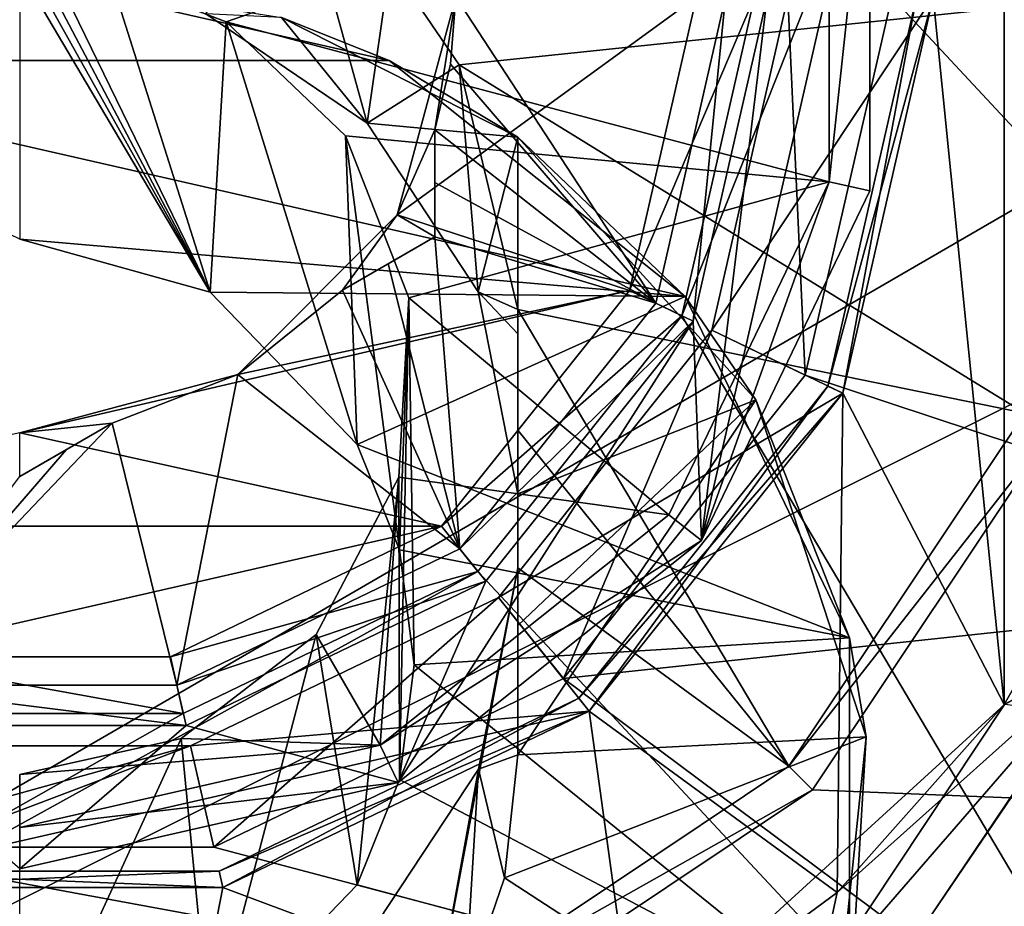
# Model space of a CAD drawing. Units: millimetres. Extents: x -107 to 160, y -45 to 31.
# Drawn here: x -75 to -63, y -11 to 0 of the extents above; entities that cross this region are included whole.
import ezdxf

# ---------------------------------------------------------------- set-up
doc = ezdxf.new("R2010")
doc.units = ezdxf.units.MM
doc.header["$LTSCALE"] = 65.185185
for name, color, linetype in [('116', 7, 'CONTINUOUS'), ('14', 7, 'CONTINUOUS'), ('2', 7, 'CONTINUOUS'), ('2187', 7, 'CONTINUOUS'), ('2188', 7, 'CONTINUOUS'), ('2191', 7, 'CONTINUOUS'), ('2192', 7, 'CONTINUOUS'), ('2193', 7, 'CONTINUOUS'), ('2194', 7, 'CONTINUOUS'), ('2197', 7, 'CONTINUOUS'), ('2203', 7, 'CONTINUOUS'), ('2204', 7, 'CONTINUOUS'), ('2206', 7, 'CONTINUOUS'), ('2221', 7, 'CONTINUOUS'), ('2222', 7, 'CONTINUOUS'), ('2227', 7, 'CONTINUOUS'), ('2229', 7, 'CONTINUOUS'), ('2270', 7, 'CONTINUOUS'), ('2271', 7, 'CONTINUOUS'), ('2272', 7, 'CONTINUOUS'), ('2273', 7, 'CONTINUOUS'), ('2283', 7, 'CONTINUOUS'), ('2287', 7, 'CONTINUOUS'), ('2288', 7, 'CONTINUOUS'), ('2289', 7, 'CONTINUOUS'), ('2291', 7, 'CONTINUOUS'), ('2292', 7, 'CONTINUOUS'), ('2294', 7, 'CONTINUOUS'), ('2295', 7, 'CONTINUOUS'), ('2296', 7, 'CONTINUOUS'), ('2298', 7, 'CONTINUOUS'), ('2300', 7, 'CONTINUOUS'), ('2301', 7, 'CONTINUOUS'), ('2303', 7, 'CONTINUOUS'), ('2305', 7, 'CONTINUOUS'), ('2306', 7, 'CONTINUOUS'), ('2429', 7, 'CONTINUOUS'), ('2434', 7, 'CONTINUOUS'), ('2435', 7, 'CONTINUOUS'), ('2442', 7, 'CONTINUOUS'), ('2443', 7, 'CONTINUOUS'), ('2444', 7, 'CONTINUOUS'), ('36', 7, 'CONTINUOUS'), ('38', 7, 'CONTINUOUS'), ('39', 7, 'CONTINUOUS'), ('4', 7, 'CONTINUOUS')]:
    doc.layers.add(name, color=color, linetype=linetype)

msp = doc.modelspace()

# ---------------------------------------------------------------- linework, layer by layer
at = {"layer": '116', "color": 7, "linetype": 'CONTINUOUS', "true_color": 0xaaaaaa}
for points in [[(-64.5, 0, -22.75), (-57.908, -7.08, -22.75), (-65.54, -4.556, -22.75), (-64.5, 0, -22.75)], [(-56.5, 0, -22.75), (-57.908, -7.08, -22.75), (-64.5, 0, -22.75), (-56.5, 0, -22.75)], [(-65.54, -4.556, -22.75), (-57.908, -7.08, -22.75), (-68.453, -8.209, -22.75), (-65.54, -4.556, -22.75)], [(-57.908, -7.08, -22.75), (-61.919, -13.081, -22.75), (-68.453, -8.209, -22.75), (-57.908, -7.08, -22.75)], [(-68.453, -8.209, -22.75), (-61.919, -13.081, -22.75), (-72.664, -10.237, -22.75), (-68.453, -8.209, -22.75)], [(-61.919, -13.081, -22.75), (-88.081, -13.081, -22.75), (-77.336, -10.237, -22.75), (-61.919, -13.081, -22.75)], [(-72.664, -10.237, -22.75), (-61.919, -13.081, -22.75), (-77.336, -10.237, -22.75), (-72.664, -10.237, -22.75)]]:
    msp.add_3dface(points, dxfattribs=at)
at = {"layer": '14', "color": 7, "linetype": 'CONTINUOUS', "true_color": 0xaaaaaa}
for points in [[(-92.25, -19.5, 19.5), (-92.25, 19.5, 19.5), (-25, 19.5, 19.5), (-92.25, -19.5, 19.5)], [(-92.25, -19.5, 19.5), (-25, 19.5, 19.5), (-25, -19.5, 19.5), (-92.25, -19.5, 19.5)]]:
    msp.add_3dface(points, dxfattribs=at)
at = {"layer": '2', "color": 7, "linetype": 'CONTINUOUS', "true_color": 0xaaaaaa}
for points in [[(-95, 22.25, 23.25), (-95, -22.25, 23.25), (-23, -11.75, 23.25), (-95, 22.25, 23.25)], [(-23, 22.25, 23.25), (-95, 22.25, 23.25), (-23, -11.75, 23.25), (-23, 22.25, 23.25)]]:
    msp.add_3dface(points, dxfattribs=at)
at = {"layer": '2187', "color": 7, "linetype": 'CONTINUOUS', "true_color": 0xaaaaaa}
for points in [[(-66.5, 0, -29.75), (-66.891, -3.905, -29.75), (-67.342, -3.688, -29.75), (-66.5, 0, -29.75)], [(-66, 0, -29.75), (-66.891, -3.905, -29.75), (-66.5, 0, -29.75), (-66, 0, -29.75)], [(-67.342, -3.688, -29.75), (-66.891, -3.905, -29.75), (-69.7, -6.646, -29.75), (-67.342, -3.688, -29.75)], [(-66.891, -3.905, -29.75), (-69.389, -7.036, -29.75), (-69.7, -6.646, -29.75), (-66.891, -3.905, -29.75)], [(-69.7, -6.646, -29.75), (-69.389, -7.036, -29.75), (-73.109, -8.287, -29.75), (-69.7, -6.646, -29.75)], [(-69.389, -7.036, -29.75), (-72.997, -8.774, -29.75), (-73.109, -8.287, -29.75), (-69.389, -7.036, -29.75)], [(-72.997, -8.774, -29.75), (-77.003, -8.774, -29.75), (-76.891, -8.287, -29.75), (-72.997, -8.774, -29.75)], [(-73.109, -8.287, -29.75), (-72.997, -8.774, -29.75), (-76.891, -8.287, -29.75), (-73.109, -8.287, -29.75)]]:
    msp.add_3dface(points, dxfattribs=at)
at = {"layer": '2188', "color": 7, "linetype": 'CONTINUOUS', "true_color": 0xaaaaaa}
for points in [[(-66.666, -4.013, -26.75), (-64, 0, -26.75), (-65.75, 0, -26.75), (-66.666, -4.013, -26.75)], [(-65.089, -4.773, -26.75), (-64, 0, -26.75), (-66.666, -4.013, -26.75), (-65.089, -4.773, -26.75)], [(-69.233, -7.232, -26.75), (-65.089, -4.773, -26.75), (-66.666, -4.013, -26.75), (-69.233, -7.232, -26.75)], [(-68.142, -8.6, -26.75), (-65.089, -4.773, -26.75), (-69.233, -7.232, -26.75), (-68.142, -8.6, -26.75)], [(-72.942, -9.018, -26.75), (-68.142, -8.6, -26.75), (-69.233, -7.232, -26.75), (-72.942, -9.018, -26.75)], [(-72.552, -10.724, -26.75), (-68.142, -8.6, -26.75), (-77.448, -10.724, -26.75), (-72.552, -10.724, -26.75)], [(-77.448, -10.724, -26.75), (-68.142, -8.6, -26.75), (-72.942, -9.018, -26.75), (-77.448, -10.724, -26.75)], [(-77.058, -9.018, -26.75), (-77.448, -10.724, -26.75), (-72.942, -9.018, -26.75), (-77.058, -9.018, -26.75)]]:
    msp.add_3dface(points, dxfattribs=at)
at = {"layer": '2191', "color": 7, "linetype": 'CONTINUOUS', "true_color": 0xaaaaaa}
for points in [[(-67.657, -3.536, -14.75), (-66.85, 0, -14.75), (-70.453, -2.625, -14.75), (-67.657, -3.536, -14.75)], [(-70.453, -2.625, -14.75), (-66.85, 0, -14.75), (-69.75, 0, -14.75), (-70.453, -2.625, -14.75)], [(-72.375, -4.547, -14.75), (-67.657, -3.536, -14.75), (-70.453, -2.625, -14.75), (-72.375, -4.547, -14.75)], [(-69.919, -6.372, -14.75), (-67.657, -3.536, -14.75), (-75, -5.25, -14.75), (-69.919, -6.372, -14.75)], [(-75, -5.25, -14.75), (-67.657, -3.536, -14.75), (-72.375, -4.547, -14.75), (-75, -5.25, -14.75)], [(-80.081, -6.372, -14.75), (-69.919, -6.372, -14.75), (-75, -5.25, -14.75), (-80.081, -6.372, -14.75)], [(-76.814, -7.946, -14.75), (-69.919, -6.372, -14.75), (-80.081, -6.372, -14.75), (-76.814, -7.946, -14.75)], [(-73.186, -7.946, -14.75), (-69.919, -6.372, -14.75), (-76.814, -7.946, -14.75), (-73.186, -7.946, -14.75)]]:
    msp.add_3dface(points, dxfattribs=at)
at = {"layer": '2192', "color": 7, "linetype": 'CONTINUOUS', "true_color": 0xaaaaaa}
for points in [[(-65.54, -4.556, -22.75), (-66.666, -4.013, -26.75), (-65.75, 0, -26.75), (-65.54, -4.556, -22.75)], [(-64.5, 0, -22.75), (-65.54, -4.556, -22.75), (-65.75, 0, -26.75), (-64.5, 0, -22.75)], [(-68.453, -8.209, -22.75), (-69.233, -7.232, -26.75), (-66.666, -4.013, -26.75), (-68.453, -8.209, -22.75)], [(-65.54, -4.556, -22.75), (-68.453, -8.209, -22.75), (-66.666, -4.013, -26.75), (-65.54, -4.556, -22.75)], [(-72.664, -10.237, -22.75), (-72.942, -9.018, -26.75), (-69.233, -7.232, -26.75), (-72.664, -10.237, -22.75)], [(-68.453, -8.209, -22.75), (-72.664, -10.237, -22.75), (-69.233, -7.232, -26.75), (-68.453, -8.209, -22.75)], [(-72.664, -10.237, -22.75), (-77.336, -10.237, -22.75), (-72.942, -9.018, -26.75), (-72.664, -10.237, -22.75)], [(-77.336, -10.237, -22.75), (-77.058, -9.018, -26.75), (-72.942, -9.018, -26.75), (-77.336, -10.237, -22.75)]]:
    msp.add_3dface(points, dxfattribs=at)
at = {"layer": '2193', "color": 7, "linetype": 'CONTINUOUS', "true_color": 0xaaaaaa}
for points in [[(-67.026, -3.84, -15.25), (-66.15, 0, -15.25), (-67.026, -3.84, -15.154), (-67.026, -3.84, -15.25)], [(-66.15, 0, -15.25), (-66.15, 0, -15.154), (-67.026, -3.84, -15.154), (-66.15, 0, -15.25)], [(-69.482, -6.919, -15.25), (-67.026, -3.84, -15.25), (-69.482, -6.919, -15.154), (-69.482, -6.919, -15.25)], [(-69.482, -6.919, -15.154), (-67.026, -3.84, -15.25), (-67.026, -3.84, -15.154), (-69.482, -6.919, -15.154)], [(-73.031, -8.628, -15.25), (-69.482, -6.919, -15.25), (-73.031, -8.628, -15.154), (-73.031, -8.628, -15.25)], [(-73.031, -8.628, -15.154), (-69.482, -6.919, -15.25), (-69.482, -6.919, -15.154), (-73.031, -8.628, -15.154)], [(-76.969, -8.628, -15.25), (-73.031, -8.628, -15.25), (-76.969, -8.628, -15.154), (-76.969, -8.628, -15.25)], [(-76.969, -8.628, -15.154), (-73.031, -8.628, -15.25), (-73.031, -8.628, -15.154), (-76.969, -8.628, -15.154)]]:
    msp.add_3dface(points, dxfattribs=at)
at = {"layer": '2194', "color": 7, "linetype": 'CONTINUOUS', "true_color": 0xaaaaaa}
for points in [[(-70.453, -2.625, -19.75), (-70, -1.601, -19.75), (-70, -2.887, -19.75), (-70.453, -2.625, -19.75)], [(-71.114, -3.53, -19.75), (-70.453, -2.625, -19.75), (-70, -2.887, -19.75), (-71.114, -3.53, -19.75)]]:
    msp.add_3dface(points, dxfattribs=at)
at = {"layer": '2197', "color": 7, "linetype": 'CONTINUOUS', "true_color": 0xaaaaaa}
for points in [[(-71.114, -3.53, -19.75), (-70, -2.887, -19.75), (-70, -2.887, -28.176), (-71.114, -3.53, -19.75)], [(-71.114, -3.53, -19.75), (-70, -2.887, -28.176), (-70.565, -3.213, -28.004), (-71.114, -3.53, -19.75)], [(-71.114, -3.53, -27.874), (-71.114, -3.53, -19.75), (-70.565, -3.213, -28.004), (-71.114, -3.53, -27.874)]]:
    msp.add_3dface(points, dxfattribs=at)
at = {"layer": '2203', "color": 7, "linetype": 'CONTINUOUS', "true_color": 0xaaaaaa}
for points in [[(-70.453, -2.625, -14.75), (-69.75, 0, -14.75), (-70.453, -2.625, -19.75), (-70.453, -2.625, -14.75)], [(-69.75, 0, -14.75), (-70, -1.601, -19.75), (-70.453, -2.625, -19.75), (-69.75, 0, -14.75)], [(-70, -1.601, -19.75), (-69.75, 0, -14.75), (-70, -1.601, -27.874), (-70, -1.601, -19.75)], [(-70, -1.601, -27.874), (-69.75, 0, -14.75), (-69.813, -0.81, -27.874), (-70, -1.601, -27.874)], [(-69.75, 0, -14.75), (-69.75, 0, -27.874), (-69.813, -0.81, -27.874), (-69.75, 0, -14.75)], [(-72.375, -4.547, -14.75), (-70.453, -2.625, -14.75), (-71.114, -3.53, -19.75), (-72.375, -4.547, -14.75)], [(-70.453, -2.625, -14.75), (-70.453, -2.625, -19.75), (-71.114, -3.53, -19.75), (-70.453, -2.625, -14.75)], [(-72.375, -4.547, -14.75), (-71.114, -3.53, -19.75), (-72.375, -4.547, -27.874), (-72.375, -4.547, -14.75)], [(-71.114, -3.53, -19.75), (-71.114, -3.53, -27.874), (-72.375, -4.547, -27.874), (-71.114, -3.53, -19.75)], [(-75, -5.25, -14.75), (-72.375, -4.547, -14.75), (-75, -5.25, -19.75), (-75, -5.25, -14.75)], [(-75, -5.25, -19.75), (-72.375, -4.547, -14.75), (-73.886, -5.131, -19.75), (-75, -5.25, -19.75)], [(-73.886, -5.131, -19.75), (-72.375, -4.547, -14.75), (-73.886, -5.131, -27.874), (-73.886, -5.131, -19.75)], [(-73.886, -5.131, -27.874), (-72.375, -4.547, -14.75), (-72.375, -4.547, -27.874), (-73.886, -5.131, -27.874)]]:
    msp.add_3dface(points, dxfattribs=at)
at = {"layer": '2204', "color": 7, "linetype": 'CONTINUOUS', "true_color": 0xaaaaaa}
for points in [[(-69.75, 0, -27.874), (-67.342, -3.688, -29.75), (-69.813, -0.81, -27.874), (-69.75, 0, -27.874)], [(-66.5, 0, -29.75), (-67.342, -3.688, -29.75), (-69.75, 0, -27.874), (-66.5, 0, -29.75)], [(-67.342, -3.688, -29.75), (-70, -1.601, -27.874), (-69.813, -0.81, -27.874), (-67.342, -3.688, -29.75)], [(-70, -1.601, -27.874), (-67.342, -3.688, -29.75), (-70, -2.236, -28.005), (-70, -1.601, -27.874)], [(-67.342, -3.688, -29.75), (-70, -2.887, -28.176), (-70, -2.236, -28.005), (-67.342, -3.688, -29.75)], [(-70, -2.887, -28.176), (-69.7, -6.646, -29.75), (-70.565, -3.213, -28.004), (-70, -2.887, -28.176)], [(-67.342, -3.688, -29.75), (-69.7, -6.646, -29.75), (-70, -2.887, -28.176), (-67.342, -3.688, -29.75)], [(-69.7, -6.646, -29.75), (-71.114, -3.53, -27.874), (-70.565, -3.213, -28.004), (-69.7, -6.646, -29.75)], [(-71.114, -3.53, -27.874), (-69.7, -6.646, -29.75), (-72.375, -4.547, -27.874), (-71.114, -3.53, -27.874)], [(-73.109, -8.287, -29.75), (-73.886, -5.131, -27.874), (-72.375, -4.547, -27.874), (-73.109, -8.287, -29.75)], [(-69.7, -6.646, -29.75), (-73.109, -8.287, -29.75), (-72.375, -4.547, -27.874), (-69.7, -6.646, -29.75)], [(-73.109, -8.287, -29.75), (-76.891, -8.287, -29.75), (-73.886, -5.131, -27.874), (-73.109, -8.287, -29.75)], [(-73.886, -5.131, -27.874), (-76.891, -8.287, -29.75), (-74.437, -5.448, -28.005), (-73.886, -5.131, -27.874)], [(-76.891, -8.287, -29.75), (-75, -5.774, -28.176), (-74.437, -5.448, -28.005), (-76.891, -8.287, -29.75)]]:
    msp.add_3dface(points, dxfattribs=at)
at = {"layer": '2206', "color": 7, "linetype": 'CONTINUOUS', "true_color": 0xaaaaaa}
for points in [[(-66.15, 0, -15.154), (-66.85, 0, -14.75), (-67.657, -3.536, -14.75), (-66.15, 0, -15.154)], [(-66.15, 0, -15.154), (-67.657, -3.536, -14.75), (-67.026, -3.84, -15.154), (-66.15, 0, -15.154)], [(-67.657, -3.536, -14.75), (-69.919, -6.372, -14.75), (-67.026, -3.84, -15.154), (-67.657, -3.536, -14.75)], [(-69.919, -6.372, -14.75), (-69.482, -6.919, -15.154), (-67.026, -3.84, -15.154), (-69.919, -6.372, -14.75)], [(-69.919, -6.372, -14.75), (-73.186, -7.946, -14.75), (-69.482, -6.919, -15.154), (-69.919, -6.372, -14.75)], [(-73.186, -7.946, -14.75), (-73.031, -8.628, -15.154), (-69.482, -6.919, -15.154), (-73.186, -7.946, -14.75)], [(-76.814, -7.946, -14.75), (-76.969, -8.628, -15.154), (-73.031, -8.628, -15.154), (-76.814, -7.946, -14.75)], [(-73.186, -7.946, -14.75), (-76.814, -7.946, -14.75), (-73.031, -8.628, -15.154), (-73.186, -7.946, -14.75)]]:
    msp.add_3dface(points, dxfattribs=at)
at = {"layer": '2221', "color": 7, "linetype": 'CONTINUOUS', "true_color": 0xaaaaaa}
for points in [[(-63.145, -8.521, -24.55), (-63.145, 8.521, -24.55), (-64, 0, -24.55), (-63.145, -8.521, -24.55)], [(-61.642, 5.893, -24.55), (-63.145, 8.521, -24.55), (-61.642, -5.893, -24.55), (-61.642, 5.893, -24.55)], [(-61.642, -5.893, -24.55), (-63.145, 8.521, -24.55), (-63.145, -8.521, -24.55), (-61.642, -5.893, -24.55)], [(-63.145, -8.521, -24.55), (-64, 0, -24.55), (-65.089, -4.773, -24.55), (-63.145, -8.521, -24.55)], [(-68.142, -8.6, -24.55), (-65.157, -10.783, -24.55), (-65.089, -4.773, -24.55), (-68.142, -8.6, -24.55)], [(-65.157, -10.783, -24.55), (-63.145, -8.521, -24.55), (-65.089, -4.773, -24.55), (-65.157, -10.783, -24.55)], [(-72.552, -10.724, -24.55), (-67.593, -12.582, -24.55), (-68.142, -8.6, -24.55), (-72.552, -10.724, -24.55)], [(-67.593, -12.582, -24.55), (-65.157, -10.783, -24.55), (-68.142, -8.6, -24.55), (-67.593, -12.582, -24.55)], [(-76.706, -14.5, -24.55), (-73.294, -14.5, -24.55), (-77.448, -10.724, -24.55), (-76.706, -14.5, -24.55)], [(-77.448, -10.724, -24.55), (-73.294, -14.5, -24.55), (-72.552, -10.724, -24.55), (-77.448, -10.724, -24.55)], [(-73.294, -14.5, -24.55), (-67.593, -12.582, -24.55), (-72.552, -10.724, -24.55), (-73.294, -14.5, -24.55)]]:
    msp.add_3dface(points, dxfattribs=at)
at = {"layer": '2222', "color": 7, "linetype": 'CONTINUOUS', "true_color": 0xaaaaaa}
for points in [[(-64.2, 0, -24.75), (-64.2, 0, -26.55), (-65.27, -4.686, -26.55), (-64.2, 0, -24.75)], [(-64.2, 0, -24.75), (-65.27, -4.686, -26.55), (-65.27, -4.686, -24.75), (-64.2, 0, -24.75)], [(-65.27, -4.686, -26.55), (-68.266, -8.444, -26.55), (-65.27, -4.686, -24.75), (-65.27, -4.686, -26.55)], [(-65.27, -4.686, -24.75), (-68.266, -8.444, -26.55), (-68.266, -8.444, -24.75), (-65.27, -4.686, -24.75)], [(-68.266, -8.444, -26.55), (-72.597, -10.529, -26.55), (-68.266, -8.444, -24.75), (-68.266, -8.444, -26.55)], [(-68.266, -8.444, -24.75), (-72.597, -10.529, -26.55), (-72.597, -10.529, -24.75), (-68.266, -8.444, -24.75)], [(-72.597, -10.529, -26.55), (-77.403, -10.529, -26.55), (-72.597, -10.529, -24.75), (-72.597, -10.529, -26.55)], [(-72.597, -10.529, -24.75), (-77.403, -10.529, -26.55), (-77.403, -10.529, -24.75), (-72.597, -10.529, -24.75)]]:
    msp.add_3dface(points, dxfattribs=at)
at = {"layer": '2227', "color": 7, "linetype": 'CONTINUOUS', "true_color": 0xaaaaaa}
for points in [[(-64, 0, -24.55), (-64.2, 0, -24.75), (-65.27, -4.686, -24.75), (-64, 0, -24.55)], [(-65.089, -4.773, -24.55), (-64, 0, -24.55), (-65.27, -4.686, -24.75), (-65.089, -4.773, -24.55)], [(-65.089, -4.773, -24.55), (-65.27, -4.686, -24.75), (-68.266, -8.444, -24.75), (-65.089, -4.773, -24.55)], [(-68.142, -8.6, -24.55), (-65.089, -4.773, -24.55), (-68.266, -8.444, -24.75), (-68.142, -8.6, -24.55)], [(-68.142, -8.6, -24.55), (-68.266, -8.444, -24.75), (-72.597, -10.529, -24.75), (-68.142, -8.6, -24.55)], [(-72.552, -10.724, -24.55), (-68.142, -8.6, -24.55), (-72.597, -10.529, -24.75), (-72.552, -10.724, -24.55)], [(-77.448, -10.724, -24.55), (-72.552, -10.724, -24.55), (-77.403, -10.529, -24.75), (-77.448, -10.724, -24.55)], [(-72.552, -10.724, -24.55), (-72.597, -10.529, -24.75), (-77.403, -10.529, -24.75), (-72.552, -10.724, -24.55)]]:
    msp.add_3dface(points, dxfattribs=at)
at = {"layer": '2229', "color": 7, "linetype": 'CONTINUOUS', "true_color": 0xaaaaaa}
for points in [[(-64.2, 0, -26.55), (-65.089, -4.773, -26.75), (-65.27, -4.686, -26.55), (-64.2, 0, -26.55)], [(-64, 0, -26.75), (-65.089, -4.773, -26.75), (-64.2, 0, -26.55), (-64, 0, -26.75)], [(-68.142, -8.6, -26.75), (-68.266, -8.444, -26.55), (-65.27, -4.686, -26.55), (-68.142, -8.6, -26.75)], [(-65.089, -4.773, -26.75), (-68.142, -8.6, -26.75), (-65.27, -4.686, -26.55), (-65.089, -4.773, -26.75)], [(-72.552, -10.724, -26.75), (-72.597, -10.529, -26.55), (-68.266, -8.444, -26.55), (-72.552, -10.724, -26.75)], [(-68.142, -8.6, -26.75), (-72.552, -10.724, -26.75), (-68.266, -8.444, -26.55), (-68.142, -8.6, -26.75)], [(-72.552, -10.724, -26.75), (-77.448, -10.724, -26.75), (-72.597, -10.529, -26.55), (-72.552, -10.724, -26.75)], [(-77.448, -10.724, -26.75), (-77.403, -10.529, -26.55), (-72.597, -10.529, -26.55), (-77.448, -10.724, -26.75)]]:
    msp.add_3dface(points, dxfattribs=at)
at = {"layer": '2270', "color": 7, "linetype": 'CONTINUOUS', "true_color": 0xaaaaaa}
for points in [[(-67.588, -12.579, -38.25), (-46.104, -10.516, -38.25), (-63.143, -8.519, -38.25), (-67.588, -12.579, -38.25)], [(-46.104, -10.516, -38.25), (-73.294, -14.5, -38.25), (-98.557, -19.765, -38.25), (-46.104, -10.516, -38.25)], [(-51.443, -19.765, -38.25), (-46.104, -10.516, -38.25), (-98.557, -19.765, -38.25), (-51.443, -19.765, -38.25)], [(-73.294, -14.5, -38.25), (-46.104, -10.516, -38.25), (-67.588, -12.579, -38.25), (-73.294, -14.5, -38.25)]]:
    msp.add_3dface(points, dxfattribs=at)
at = {"layer": '2271', "color": 7, "linetype": 'CONTINUOUS', "true_color": 0xaaaaaa}
for points in [[(-62.897, -5.013, -44.25), (-62.528, -5.166, -44.25), (-65.737, -9.263, -44.25), (-62.897, -5.013, -44.25)], [(-62.528, -5.166, -44.25), (-65.454, -9.546, -44.25), (-65.737, -9.263, -44.25), (-62.528, -5.166, -44.25)], [(-65.737, -9.263, -44.25), (-65.454, -9.546, -44.25), (-69.987, -12.103, -44.25), (-65.737, -9.263, -44.25)], [(-65.454, -9.546, -44.25), (-69.834, -12.472, -44.25), (-69.987, -12.103, -44.25), (-65.454, -9.546, -44.25)]]:
    msp.add_3dface(points, dxfattribs=at)
at = {"layer": '2272', "color": 7, "linetype": 'CONTINUOUS', "true_color": 0xaaaaaa}
for points in [[(-65.454, -9.546, -44.25), (-62.528, -5.166, -44.25), (-65.454, -9.546, -38.85), (-65.454, -9.546, -44.25)], [(-65.454, -9.546, -38.85), (-62.528, -5.166, -44.25), (-62.528, -5.166, -38.85), (-65.454, -9.546, -38.85)], [(-69.834, -12.472, -44.25), (-65.454, -9.546, -44.25), (-69.834, -12.472, -38.85), (-69.834, -12.472, -44.25)], [(-69.834, -12.472, -38.85), (-65.454, -9.546, -44.25), (-65.454, -9.546, -38.85), (-69.834, -12.472, -38.85)]]:
    msp.add_3dface(points, dxfattribs=at)
at = {"layer": '2273', "color": 7, "linetype": 'CONTINUOUS', "true_color": 0xaaaaaa}
for points in [[(-65.454, -9.546, -38.85), (-62.528, -5.166, -38.85), (-46.668, -10.311, -38.85), (-65.454, -9.546, -38.85)], [(-69.834, -12.472, -38.85), (-65.454, -9.546, -38.85), (-46.668, -10.311, -38.85), (-69.834, -12.472, -38.85)], [(-103.332, -10.311, -38.85), (-75, -13.5, -38.85), (-51.903, -19.379, -38.85), (-103.332, -10.311, -38.85)], [(-98.097, -19.379, -38.85), (-103.332, -10.311, -38.85), (-51.903, -19.379, -38.85), (-98.097, -19.379, -38.85)], [(-51.903, -19.379, -38.85), (-69.834, -12.472, -38.85), (-46.668, -10.311, -38.85), (-51.903, -19.379, -38.85)]]:
    msp.add_3dface(points, dxfattribs=at)
at = {"layer": '2283', "color": 7, "linetype": 'CONTINUOUS', "true_color": 0xe0f2ff}
for points in [[(-69.71, -0.817, -51.933), (-70.54, 0.403, -52.066), (-61.9, 0, -50.75), (-69.71, -0.817, -51.933)], [(-62.897, -5.013, -50.75), (-69.71, -0.817, -51.933), (-61.9, 0, -50.75), (-62.897, -5.013, -50.75)], [(-69, -3.765, -51.669), (-69.71, -0.817, -51.933), (-62.897, -5.013, -50.75), (-69, -3.765, -51.669)], [(-69, -5.216, -51.536), (-69, -3.765, -51.669), (-65.737, -9.263, -50.75), (-69, -5.216, -51.536)], [(-65.737, -9.263, -50.75), (-69, -3.765, -51.669), (-62.897, -5.013, -50.75), (-65.737, -9.263, -50.75)], [(-69, -6.874, -51.357), (-69, -5.216, -51.536), (-65.737, -9.263, -50.75), (-69, -6.874, -51.357)], [(-69.477, -9.3, -51.099), (-69, -6.874, -51.357), (-69.987, -12.103, -50.75), (-69.477, -9.3, -51.099)], [(-69.987, -12.103, -50.75), (-69, -6.874, -51.357), (-65.737, -9.263, -50.75), (-69.987, -12.103, -50.75)], [(-70.815, -11.329, -50.906), (-69.477, -9.3, -51.099), (-69.987, -12.103, -50.75), (-70.815, -11.329, -50.906)]]:
    msp.add_3dface(points, dxfattribs=at)
at = {"layer": '2287', "color": 7, "linetype": 'CONTINUOUS', "true_color": 0xe0f2ff}
for points in [[(-62.897, -5.013, -44.25), (-65.737, -9.263, -44.25), (-62.897, -5.013, -50.75), (-62.897, -5.013, -44.25)], [(-65.737, -9.263, -44.25), (-65.737, -9.263, -50.75), (-62.897, -5.013, -50.75), (-65.737, -9.263, -44.25)], [(-65.737, -9.263, -44.25), (-69.987, -12.103, -44.25), (-65.737, -9.263, -50.75), (-65.737, -9.263, -44.25)], [(-69.987, -12.103, -44.25), (-69.987, -12.103, -50.75), (-65.737, -9.263, -50.75), (-69.987, -12.103, -44.25)]]:
    msp.add_3dface(points, dxfattribs=at)
at = {"layer": '2288', "color": 7, "linetype": 'CONTINUOUS', "true_color": 0xe0f2ff}
for points in [[(-65.251, 2.225, -48.75), (-65.251, -2.225, -48.75), (-65.251, 2.225, -32.25), (-65.251, 2.225, -48.75)], [(-65.251, 2.225, -32.25), (-65.251, -2.225, -48.75), (-65.251, -2.225, -32.25), (-65.251, 2.225, -32.25)], [(-65.251, -2.225, -48.75), (-67.182, -6.235, -48.75), (-65.251, -2.225, -32.25), (-65.251, -2.225, -48.75)], [(-65.251, -2.225, -32.25), (-67.182, -6.235, -48.75), (-67.182, -6.235, -32.25), (-65.251, -2.225, -32.25)], [(-67.182, -6.235, -48.75), (-70.661, -9.01, -48.75), (-67.182, -6.235, -32.25), (-67.182, -6.235, -48.75)], [(-67.182, -6.235, -32.25), (-70.661, -9.01, -48.75), (-70.661, -9.01, -32.25), (-67.182, -6.235, -32.25)], [(-75, -10, -48.75), (-75, -10, -32.25), (-70.661, -9.01, -32.25), (-75, -10, -48.75)], [(-70.661, -9.01, -48.75), (-75, -10, -48.75), (-70.661, -9.01, -32.25), (-70.661, -9.01, -48.75)]]:
    msp.add_3dface(points, dxfattribs=at)
at = {"layer": '2289', "color": 7, "linetype": 'CONTINUOUS', "true_color": 0xe0f2ff}
for points in [[(-72.513, -0.301, -49.894), (-65.251, 2.225, -48.75), (-73.908, 0.234, -50.106), (-72.513, -0.301, -49.894)], [(-65.251, -2.225, -48.75), (-65.251, 2.225, -48.75), (-72.513, -0.301, -49.894), (-65.251, -2.225, -48.75)], [(-71.075, -1.672, -49.625), (-65.251, -2.225, -48.75), (-72.513, -0.301, -49.894), (-71.075, -1.672, -49.625)], [(-70.313, -3.624, -49.372), (-65.251, -2.225, -48.75), (-71.075, -1.672, -49.625), (-70.313, -3.624, -49.372)], [(-67.182, -6.235, -48.75), (-65.251, -2.225, -48.75), (-70.313, -3.624, -49.372), (-67.182, -6.235, -48.75)], [(-70.435, -5.783, -49.152), (-67.182, -6.235, -48.75), (-70.313, -3.624, -49.372), (-70.435, -5.783, -49.152)], [(-71.429, -7.676, -48.984), (-70.661, -9.01, -48.75), (-70.435, -5.783, -49.152), (-71.429, -7.676, -48.984)], [(-70.661, -9.01, -48.75), (-67.182, -6.235, -48.75), (-70.435, -5.783, -49.152), (-70.661, -9.01, -48.75)], [(-73.057, -8.931, -48.881), (-70.661, -9.01, -48.75), (-71.429, -7.676, -48.984), (-73.057, -8.931, -48.881)], [(-75, -9.365, -48.847), (-70.661, -9.01, -48.75), (-73.057, -8.931, -48.881), (-75, -9.365, -48.847)], [(-75, -9.365, -48.847), (-75, -10, -48.75), (-70.661, -9.01, -48.75), (-75, -9.365, -48.847)]]:
    msp.add_3dface(points, dxfattribs=at)
at = {"layer": '2291', "color": 7, "linetype": 'CONTINUOUS', "true_color": 0xe0f2ff}
for points in [[(-69, -4.058, -57.398), (-69, -5.982, -57.159), (-69, -1.69, -57.75), (-69, -4.058, -57.398)], [(-69, -1.69, -57.75), (-69, -5.982, -57.159), (-66.136, -4.853, -57.75), (-69, -1.69, -57.75)], [(-69, -7.57, -57.013), (-69, -9.126, -56.933), (-66.136, -4.853, -57.75), (-69, -7.57, -57.013)], [(-66.136, -4.853, -57.75), (-69, -9.126, -56.933), (-64.808, -8.908, -57.75), (-66.136, -4.853, -57.75)], [(-69, -5.982, -57.159), (-69, -7.57, -57.013), (-66.136, -4.853, -57.75), (-69, -5.982, -57.159)], [(-69, -9.126, -56.933), (-69.163, -10.608, -56.895), (-64.808, -8.908, -57.75), (-69, -9.126, -56.933)], [(-64.808, -8.908, -57.75), (-69.163, -10.608, -56.895), (-65.247, -13.153, -57.75), (-64.808, -8.908, -57.75)], [(-69.163, -10.608, -56.895), (-69.639, -12.005, -56.867), (-65.247, -13.153, -57.75), (-69.163, -10.608, -56.895)]]:
    msp.add_3dface(points, dxfattribs=at)
at = {"layer": '2292', "color": 7, "linetype": 'CONTINUOUS', "true_color": 0xe0f2ff}
for points in [[(-75, 0.25, -58.25), (-71.847, -0.247, -57.75), (-70.553, -0.765, -58.25), (-75, 0.25, -58.25)], [(-71.847, -0.247, -57.75), (-69, -1.69, -57.75), (-70.553, -0.765, -58.25), (-71.847, -0.247, -57.75)], [(-70.553, -0.765, -58.25), (-69, -1.69, -57.75), (-66.986, -3.609, -58.25), (-70.553, -0.765, -58.25)], [(-69, -1.69, -57.75), (-66.136, -4.853, -57.75), (-66.986, -3.609, -58.25), (-69, -1.69, -57.75)], [(-66.986, -3.609, -58.25), (-66.136, -4.853, -57.75), (-65.007, -7.719, -58.25), (-66.986, -3.609, -58.25)], [(-66.136, -4.853, -57.75), (-64.808, -8.908, -57.75), (-65.007, -7.719, -58.25), (-66.136, -4.853, -57.75)], [(-65.007, -7.719, -58.25), (-64.808, -8.908, -57.75), (-65.007, -12.281, -58.25), (-65.007, -7.719, -58.25)], [(-64.808, -8.908, -57.75), (-65.247, -13.153, -57.75), (-65.007, -12.281, -58.25), (-64.808, -8.908, -57.75)]]:
    msp.add_3dface(points, dxfattribs=at)
at = {"layer": '2294', "color": 7, "linetype": 'CONTINUOUS', "true_color": 0xe0f2ff}
for points in [[(-69, -3.765, -51.669), (-69, -5.216, -51.536), (-69, -9.126, -56.933), (-69, -3.765, -51.669)], [(-69, -3.765, -51.669), (-69, -9.126, -56.933), (-69, -7.57, -57.013), (-69, -3.765, -51.669)], [(-69, -3.765, -51.669), (-69, -7.57, -57.013), (-69, -5.982, -57.159), (-69, -3.765, -51.669)], [(-69, -5.216, -51.536), (-69, -6.874, -51.357), (-69, -9.126, -56.933), (-69, -5.216, -51.536)]]:
    msp.add_3dface(points, dxfattribs=at)
at = {"layer": '2295', "color": 7, "linetype": 'CONTINUOUS', "true_color": 0xe0f2ff}
for points in [[(-72.758, -0.203, -57.711), (-71.611, 1.364, -52.192), (-70.815, -1.521, -57.595), (-72.758, -0.203, -57.711)], [(-71.611, 1.364, -52.192), (-70.54, 0.403, -52.066), (-70.815, -1.521, -57.595), (-71.611, 1.364, -52.192)], [(-70.54, 0.403, -52.066), (-69.71, -0.817, -51.933), (-70.815, -1.521, -57.595), (-70.54, 0.403, -52.066)], [(-70.815, -1.521, -57.595), (-69.71, -0.817, -51.933), (-69.478, -3.551, -57.407), (-70.815, -1.521, -57.595)], [(-69.71, -0.817, -51.933), (-69, -3.765, -51.669), (-69.478, -3.551, -57.407), (-69.71, -0.817, -51.933)], [(-69, -3.765, -51.669), (-69, -5.982, -57.159), (-69.478, -3.551, -57.407), (-69, -3.765, -51.669)]]:
    msp.add_3dface(points, dxfattribs=at)
at = {"layer": '2296', "color": 7, "linetype": 'CONTINUOUS', "true_color": 0xe0f2ff}
for points in [[(-69, -6.874, -51.357), (-69.477, -9.3, -51.099), (-69, -9.126, -56.933), (-69, -6.874, -51.357)], [(-69.477, -9.3, -51.099), (-69.163, -10.608, -56.895), (-69, -9.126, -56.933), (-69.477, -9.3, -51.099)], [(-69.477, -9.3, -51.099), (-70.815, -11.329, -50.906), (-69.639, -12.005, -56.867), (-69.477, -9.3, -51.099)], [(-69.477, -9.3, -51.099), (-69.639, -12.005, -56.867), (-69.163, -10.608, -56.895), (-69.477, -9.3, -51.099)]]:
    msp.add_3dface(points, dxfattribs=at)
at = {"layer": '2298', "color": 7, "linetype": 'CONTINUOUS', "true_color": 0xe0f2ff}
for points in [[(-71.847, -0.247, -57.75), (-72.758, -0.203, -57.711), (-70.815, -1.521, -57.595), (-71.847, -0.247, -57.75)], [(-69, -1.69, -57.75), (-71.847, -0.247, -57.75), (-70.815, -1.521, -57.595), (-69, -1.69, -57.75)], [(-69, -1.69, -57.75), (-70.815, -1.521, -57.595), (-69.478, -3.551, -57.407), (-69, -1.69, -57.75)], [(-69, -4.058, -57.398), (-69, -1.69, -57.75), (-69.478, -3.551, -57.407), (-69, -4.058, -57.398)], [(-69, -5.982, -57.159), (-69, -4.058, -57.398), (-69.478, -3.551, -57.407), (-69, -5.982, -57.159)]]:
    msp.add_3dface(points, dxfattribs=at)
at = {"layer": '2300', "color": 7, "linetype": 'CONTINUOUS', "true_color": 0xe0f2ff}
for points in [[(-65.251, 2.225, -32.25), (-65.251, -2.225, -32.25), (-64.763, 2.336, -31.75), (-65.251, 2.225, -32.25)], [(-64.763, 2.336, -31.75), (-65.251, -2.225, -32.25), (-64.763, -2.336, -31.75), (-64.763, 2.336, -31.75)], [(-65.251, -2.225, -32.25), (-67.182, -6.235, -32.25), (-66.791, -6.547, -31.75), (-65.251, -2.225, -32.25)], [(-64.763, -2.336, -31.75), (-65.251, -2.225, -32.25), (-66.791, -6.547, -31.75), (-64.763, -2.336, -31.75)], [(-67.182, -6.235, -32.25), (-70.661, -9.01, -32.25), (-66.791, -6.547, -31.75), (-67.182, -6.235, -32.25)], [(-66.791, -6.547, -31.75), (-70.661, -9.01, -32.25), (-70.444, -9.46, -31.75), (-66.791, -6.547, -31.75)], [(-70.661, -9.01, -32.25), (-75, -10, -32.25), (-70.444, -9.46, -31.75), (-70.661, -9.01, -32.25)], [(-75, -10, -32.25), (-75, -10.5, -31.75), (-70.444, -9.46, -31.75), (-75, -10, -32.25)]]:
    msp.add_3dface(points, dxfattribs=at)
at = {"layer": '2301', "color": 7, "linetype": 'CONTINUOUS', "true_color": 0xe0f2ff}
for points in [[(-74.875, 0.322, -50.224), (-75, 0.323, -50.227), (-72.707, -3.554, -58.25), (-74.875, 0.322, -50.224)], [(-75, 0.323, -50.227), (-75, -2.918, -58.25), (-72.707, -3.554, -58.25), (-75, 0.323, -50.227)], [(-74.749, 0.321, -50.215), (-74.875, 0.322, -50.224), (-72.707, -3.554, -58.25), (-74.749, 0.321, -50.215)], [(-74.589, 0.315, -50.198), (-74.749, 0.321, -50.215), (-72.707, -3.554, -58.25), (-74.589, 0.315, -50.198)], [(-73.908, 0.234, -50.106), (-74.589, 0.315, -50.198), (-72.707, -3.554, -58.25), (-73.908, 0.234, -50.106)], [(-72.513, -0.301, -49.894), (-73.908, 0.234, -50.106), (-72.707, -3.554, -58.25), (-72.513, -0.301, -49.894)], [(-70.935, -5.39, -58.25), (-72.513, -0.301, -49.894), (-72.707, -3.554, -58.25), (-70.935, -5.39, -58.25)], [(-71.075, -1.672, -49.625), (-72.513, -0.301, -49.894), (-70.935, -5.39, -58.25), (-71.075, -1.672, -49.625)], [(-70.313, -3.624, -49.372), (-71.075, -1.672, -49.625), (-70.426, -6.657, -58.25), (-70.313, -3.624, -49.372)], [(-70.426, -6.657, -58.25), (-71.075, -1.672, -49.625), (-70.935, -5.39, -58.25), (-70.426, -6.657, -58.25)], [(-70.435, -5.783, -49.152), (-70.313, -3.624, -49.372), (-70.426, -9.424, -58.25), (-70.435, -5.783, -49.152)], [(-70.426, -9.424, -58.25), (-70.313, -3.624, -49.372), (-70.25, -8.041, -58.25), (-70.426, -9.424, -58.25)], [(-70.25, -8.041, -58.25), (-70.313, -3.624, -49.372), (-70.426, -6.657, -58.25), (-70.25, -8.041, -58.25)], [(-71.429, -7.676, -48.984), (-70.435, -5.783, -49.152), (-70.935, -10.691, -58.25), (-71.429, -7.676, -48.984)], [(-70.935, -10.691, -58.25), (-70.435, -5.783, -49.152), (-70.426, -9.424, -58.25), (-70.935, -10.691, -58.25)], [(-73.057, -8.931, -48.881), (-71.429, -7.676, -48.984), (-72.707, -12.527, -58.25), (-73.057, -8.931, -48.881)], [(-72.707, -12.527, -58.25), (-71.429, -7.676, -48.984), (-70.935, -10.691, -58.25), (-72.707, -12.527, -58.25)], [(-75, -9.365, -48.847), (-73.057, -8.931, -48.881), (-75, -13.163, -58.25), (-75, -9.365, -48.847)], [(-75, -13.163, -58.25), (-73.057, -8.931, -48.881), (-72.707, -12.527, -58.25), (-75, -13.163, -58.25)]]:
    msp.add_3dface(points, dxfattribs=at)
at = {"layer": '2303', "color": 7, "linetype": 'CONTINUOUS', "true_color": 0xe0f2ff}
for points in [[(-79.447, -0.765, -58.25), (-75, 0.25, -58.25), (-70.553, -0.765, -58.25), (-79.447, -0.765, -58.25)], [(-79.447, -0.765, -58.25), (-70.553, -0.765, -58.25), (-66.986, -3.609, -58.25), (-79.447, -0.765, -58.25)], [(-79.447, -0.765, -58.25), (-66.986, -3.609, -58.25), (-75, -2.918, -58.25), (-79.447, -0.765, -58.25)], [(-75, -2.918, -58.25), (-66.986, -3.609, -58.25), (-72.707, -3.554, -58.25), (-75, -2.918, -58.25)], [(-66.986, -3.609, -58.25), (-70.935, -5.39, -58.25), (-72.707, -3.554, -58.25), (-66.986, -3.609, -58.25)], [(-66.986, -3.609, -58.25), (-65.007, -7.719, -58.25), (-70.935, -5.39, -58.25), (-66.986, -3.609, -58.25)], [(-65.007, -7.719, -58.25), (-70.426, -6.657, -58.25), (-70.935, -5.39, -58.25), (-65.007, -7.719, -58.25)], [(-65.007, -7.719, -58.25), (-70.25, -8.041, -58.25), (-70.426, -6.657, -58.25), (-65.007, -7.719, -58.25)], [(-65.007, -7.719, -58.25), (-65.007, -12.281, -58.25), (-70.25, -8.041, -58.25), (-65.007, -7.719, -58.25)], [(-65.007, -12.281, -58.25), (-70.426, -9.424, -58.25), (-70.25, -8.041, -58.25), (-65.007, -12.281, -58.25)], [(-65.007, -12.281, -58.25), (-70.935, -10.691, -58.25), (-70.426, -9.424, -58.25), (-65.007, -12.281, -58.25)], [(-65.007, -12.281, -58.25), (-72.707, -12.527, -58.25), (-70.935, -10.691, -58.25), (-65.007, -12.281, -58.25)]]:
    msp.add_3dface(points, dxfattribs=at)
at = {"layer": '2305', "color": 1, "linetype": 'CONTINUOUS'}
for points in [[(-64.763, 2.336, -31.75), (-64.763, -2.336, -31.75), (-66.791, -6.547, -31.75), (-64.763, 2.336, -31.75)], [(-64.763, 2.336, -31.75), (-66.791, -6.547, -31.75), (-66, 0, -31.75), (-64.763, 2.336, -31.75)], [(-66, 0, -31.75), (-66.791, -6.547, -31.75), (-66.891, -3.905, -31.75), (-66, 0, -31.75)], [(-66.791, -6.547, -31.75), (-70.444, -9.46, -31.75), (-66.891, -3.905, -31.75), (-66.791, -6.547, -31.75)], [(-66.891, -3.905, -31.75), (-70.444, -9.46, -31.75), (-69.389, -7.036, -31.75), (-66.891, -3.905, -31.75)], [(-69.389, -7.036, -31.75), (-70.444, -9.46, -31.75), (-72.997, -8.774, -31.75), (-69.389, -7.036, -31.75)], [(-72.997, -8.774, -31.75), (-75, -10.5, -31.75), (-77.003, -8.774, -31.75), (-72.997, -8.774, -31.75)], [(-70.444, -9.46, -31.75), (-75, -10.5, -31.75), (-72.997, -8.774, -31.75), (-70.444, -9.46, -31.75)]]:
    msp.add_3dface(points, dxfattribs=at)
at = {"layer": '2306', "color": 1, "linetype": 'CONTINUOUS'}
for points in [[(-66.891, -3.905, -29.75), (-66, 0, -29.75), (-66.891, -3.905, -31.75), (-66.891, -3.905, -29.75)], [(-66, 0, -29.75), (-66, 0, -31.75), (-66.891, -3.905, -31.75), (-66, 0, -29.75)], [(-69.389, -7.036, -29.75), (-66.891, -3.905, -29.75), (-69.389, -7.036, -31.75), (-69.389, -7.036, -29.75)], [(-66.891, -3.905, -29.75), (-66.891, -3.905, -31.75), (-69.389, -7.036, -31.75), (-66.891, -3.905, -29.75)], [(-72.997, -8.774, -29.75), (-69.389, -7.036, -29.75), (-72.997, -8.774, -31.75), (-72.997, -8.774, -29.75)], [(-69.389, -7.036, -29.75), (-69.389, -7.036, -31.75), (-72.997, -8.774, -31.75), (-69.389, -7.036, -29.75)], [(-77.003, -8.774, -29.75), (-72.997, -8.774, -29.75), (-77.003, -8.774, -31.75), (-77.003, -8.774, -29.75)], [(-72.997, -8.774, -29.75), (-72.997, -8.774, -31.75), (-77.003, -8.774, -31.75), (-72.997, -8.774, -29.75)]]:
    msp.add_3dface(points, dxfattribs=at)
at = {"layer": '2429', "color": 7, "linetype": 'CONTINUOUS', "true_color": 0xaaaaaa}
msp.add_3dface([(-75, -5.774, -19.75), (-75, -5.25, -19.75), (-73.886, -5.131, -19.75), (-75, -5.774, -19.75)], dxfattribs=at)
at = {"layer": '2434', "color": 7, "linetype": 'CONTINUOUS', "true_color": 0xaaaaaa}
for points in [[(-70, -2.887, -19.75), (-70, -1.601, -19.75), (-70, -1.601, -27.874), (-70, -2.887, -19.75)], [(-70, -2.887, -19.75), (-70, -1.601, -27.874), (-70, -2.236, -28.005), (-70, -2.887, -19.75)], [(-70, -2.887, -28.176), (-70, -2.887, -19.75), (-70, -2.236, -28.005), (-70, -2.887, -28.176)]]:
    msp.add_3dface(points, dxfattribs=at)
at = {"layer": '2435', "color": 7, "linetype": 'CONTINUOUS', "true_color": 0xaaaaaa}
for points in [[(-75, -5.774, -19.75), (-73.886, -5.131, -19.75), (-73.886, -5.131, -27.874), (-75, -5.774, -19.75)], [(-75, -5.774, -19.75), (-73.886, -5.131, -27.874), (-74.437, -5.448, -28.005), (-75, -5.774, -19.75)], [(-75, -5.774, -28.176), (-75, -5.774, -19.75), (-74.437, -5.448, -28.005), (-75, -5.774, -28.176)]]:
    msp.add_3dface(points, dxfattribs=at)
at = {"layer": '2442', "color": 7, "linetype": 'CONTINUOUS', "true_color": 0xaaaaaa}
for points in [[(-60.617, -6.041, -25.55), (-64.079, -11.14, -25.55), (-60.617, -6.041, -37.25), (-60.617, -6.041, -25.55)], [(-60.617, -6.041, -37.25), (-64.079, -11.14, -25.55), (-64.079, -11.14, -37.25), (-60.617, -6.041, -37.25)]]:
    msp.add_3dface(points, dxfattribs=at)
at = {"layer": '2443', "color": 7, "linetype": 'CONTINUOUS', "true_color": 0xaaaaaa}
for points in [[(-61.642, -5.893, -24.55), (-63.145, -8.521, -24.55), (-61.838, -7.814, -24.843), (-61.642, -5.893, -24.55)], [(-64.079, -11.14, -25.55), (-60.617, -6.041, -25.55), (-61.838, -7.814, -24.843), (-64.079, -11.14, -25.55)], [(-65.157, -10.783, -24.55), (-65.4, -11.923, -24.843), (-61.838, -7.814, -24.843), (-65.157, -10.783, -24.55)], [(-65.4, -11.923, -24.843), (-64.079, -11.14, -25.55), (-61.838, -7.814, -24.843), (-65.4, -11.923, -24.843)], [(-63.145, -8.521, -24.55), (-65.157, -10.783, -24.55), (-61.838, -7.814, -24.843), (-63.145, -8.521, -24.55)], [(-65.157, -10.783, -24.55), (-67.593, -12.582, -24.55), (-65.4, -11.923, -24.843), (-65.157, -10.783, -24.55)]]:
    msp.add_3dface(points, dxfattribs=at)
at = {"layer": '2444', "color": 7, "linetype": 'CONTINUOUS', "true_color": 0xaaaaaa}
for points in [[(-60.617, -6.041, -37.25), (-64.079, -11.14, -37.25), (-61.838, -7.814, -37.957), (-60.617, -6.041, -37.25)], [(-65.4, -11.923, -37.957), (-63.143, -8.519, -38.25), (-61.838, -7.814, -37.957), (-65.4, -11.923, -37.957)], [(-64.079, -11.14, -37.25), (-65.4, -11.923, -37.957), (-61.838, -7.814, -37.957), (-64.079, -11.14, -37.25)], [(-67.588, -12.579, -38.25), (-63.143, -8.519, -38.25), (-65.4, -11.923, -37.957), (-67.588, -12.579, -38.25)]]:
    msp.add_3dface(points, dxfattribs=at)
at = {"layer": '36', "color": 7, "linetype": 'CONTINUOUS', "true_color": 0xaaaaaa}
for points in [[(-57.75, -19.5, -15.25), (-57.75, 19.5, -15.25), (-67.026, -3.84, -15.25), (-57.75, -19.5, -15.25)], [(-67.026, -3.84, -15.25), (-57.75, 19.5, -15.25), (-66.15, 0, -15.25), (-67.026, -3.84, -15.25)], [(-69.482, -6.919, -15.25), (-57.75, -19.5, -15.25), (-67.026, -3.84, -15.25), (-69.482, -6.919, -15.25)], [(-92.25, -19.5, -15.25), (-57.75, -19.5, -15.25), (-69.482, -6.919, -15.25), (-92.25, -19.5, -15.25)], [(-73.031, -8.628, -15.25), (-92.25, -19.5, -15.25), (-69.482, -6.919, -15.25), (-73.031, -8.628, -15.25)], [(-76.969, -8.628, -15.25), (-92.25, -19.5, -15.25), (-73.031, -8.628, -15.25), (-76.969, -8.628, -15.25)]]:
    msp.add_3dface(points, dxfattribs=at)
at = {"layer": '38', "color": 7, "linetype": 'CONTINUOUS', "true_color": 0xaaaaaa}
for points in [[(-14.263, 19.5, -5.25), (-92.25, -19.5, -5.25), (-92.25, 19.5, -5.25), (-14.263, 19.5, -5.25)], [(-92.25, -19.5, -5.25), (-14.263, 19.5, -5.25), (-23.226, -7.25, -5.25), (-92.25, -19.5, -5.25)], [(-23.226, -19.5, -5.25), (-92.25, -19.5, -5.25), (-23.226, -7.25, -5.25), (-23.226, -19.5, -5.25)]]:
    msp.add_3dface(points, dxfattribs=at)
at = {"layer": '39', "color": 7, "linetype": 'CONTINUOUS', "true_color": 0xaaaaaa}
for points in [[(-92.25, 19.5, -2.25), (-92.25, -19.5, -2.25), (-24.206, -19.5, -2.25), (-92.25, 19.5, -2.25)], [(-24.206, 2.25, -2.25), (-92.25, 19.5, -2.25), (-24.206, -19.5, -2.25), (-24.206, 2.25, -2.25)]]:
    msp.add_3dface(points, dxfattribs=at)
at = {"layer": '4', "color": 7, "linetype": 'CONTINUOUS', "true_color": 0xaaaaaa}
for points in [[(57.908, -7.08, -23.25), (-95, -22.25, -23.25), (56.5, 0, -23.25), (57.908, -7.08, -23.25)], [(56.5, 0, -23.25), (-95, -22.25, -23.25), (-75, -18.5, -23.25), (56.5, 0, -23.25)], [(-67.92, -17.092, -23.25), (56.5, 0, -23.25), (-75, -18.5, -23.25), (-67.92, -17.092, -23.25)], [(-61.919, -13.081, -23.25), (56.5, 0, -23.25), (-67.92, -17.092, -23.25), (-61.919, -13.081, -23.25)], [(61.919, -13.081, -23.25), (-95, -22.25, -23.25), (57.908, -7.08, -23.25), (61.919, -13.081, -23.25)]]:
    msp.add_3dface(points, dxfattribs=at)

doc.saveas('drawing.dxf')
